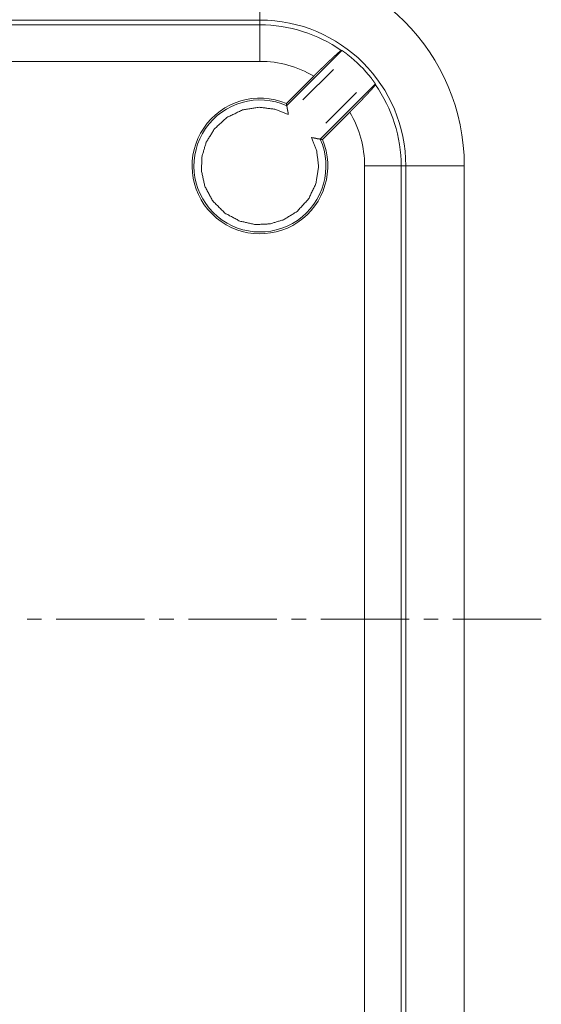
# Paper-space layout 'SHEET-001' of a CAD drawing. Units: millimetres. Extents: x 0 to 420, y 0 to 297.
# Drawn here: x 358 to 376, y 218 to 252 of the extents above; entities that cross this region are included whole.
import ezdxf

# ---------------------------------------------------------------- set-up
doc = ezdxf.new("R2010")
doc.units = ezdxf.units.MM
doc.layers.add('1', color=7, linetype='Continuous')

psp = doc.layouts.new('SHEET-001')

# ---------------------------------------------------------------- linework, layer by layer
at = {"layer": '1', "color": 18, "linetype": 'Continuous', "lineweight": 13}
for p, q in [((314.292, 252.155), (366.292, 252.155)), ((366.292, 251.994), (341.619, 251.994)), ((366.292, 252.155), (366.292, 251.994)), ((367.211, 249.228), (369.096, 251.113)), ((369.096, 251.113), (369.071, 251.114)), ((341.662, 250.744), (366.292, 250.744)), ((368.132, 250.235), (367.197, 249.301)), ((368.803, 250.466), (367.761, 249.424)), ((370.24, 249.97), (368.354, 248.084)), ((370.241, 249.944), (370.24, 249.97)), ((368.551, 248.634), (369.593, 249.676)), ((368.427, 248.07), (369.362, 249.005)), ((369.871, 247.165), (369.871, 216.165)), ((371.121, 216.165), (371.121, 247.165)), ((371.121, 247.165), (371.281, 247.165)), ((371.281, 247.165), (371.281, 216.165)), ((373.282, 216.165), (373.282, 247.165)), ((358.823, 231.665), (358.323, 231.665)), ((362.346, 231.665), (359.323, 231.665)), ((363.346, 231.665), (362.846, 231.665)), ((366.87, 231.665), (363.846, 231.665)), ((367.87, 231.665), (367.37, 231.665)), ((371.393, 231.665), (368.37, 231.665)), ((372.393, 231.665), (371.893, 231.665)), ((375.917, 231.665), (372.893, 231.665))]:
    psp.add_line(p, q, dxfattribs=at)
for radius, start, end in [(6.99, 0, 90), (4.99, 0, 90), (4.829, 54.8651, 90), (4.849, 38.3858, 51.6142), (3.579, 59.0646, 90), (4.829, 0, 35.1349), (2.32, 67.0217, 22.9783), (2.258, 65.975, 24.025), (3.579, 0, 30.9354)]:
    psp.add_arc((366.292, 247.165), radius, start, end, dxfattribs=at)
for points, knots in [([(366.292, 254.155), (366.292, 253.513), (366.292, 253.152), (366.292, 252.472), (366.292, 252.155)], [0, 0, 0.320865, 0.501514, 0.841081, 1, 1]), ([(366.292, 250.744), (366.292, 251.052), (366.292, 251.588), (366.292, 251.905), (366.292, 251.994)], [0, 0, 0.246295, 0.675031, 0.928737, 1, 1]), ([(368.132, 250.235), (368.136, 250.239), (368.141, 250.244), (368.145, 250.248), (368.149, 250.253), (368.152, 250.255), (368.156, 250.26), (368.161, 250.264), (368.165, 250.268), (368.167, 250.271), (368.172, 250.275), (368.174, 250.277), (368.179, 250.282), (368.181, 250.284), (368.185, 250.289), (368.187, 250.291), (368.192, 250.295), (368.194, 250.297), (368.196, 250.3), (368.199, 250.302), (368.201, 250.304), (368.203, 250.306), (368.205, 250.309), (368.21, 250.313), (368.212, 250.315), (368.214, 250.317), (368.216, 250.32), (368.219, 250.322), (368.223, 250.326), (368.225, 250.329), (368.23, 250.333), (368.232, 250.335), (368.234, 250.337), (368.236, 250.34), (368.239, 250.342), (368.241, 250.344), (368.243, 250.346), (368.245, 250.348), (368.247, 250.351), (368.25, 250.353), (368.252, 250.355), (368.254, 250.357), (368.256, 250.359), (368.259, 250.362), (368.261, 250.364), (368.263, 250.366), (368.265, 250.368), (368.27, 250.373), (368.272, 250.375), (368.274, 250.377), (368.276, 250.379), (368.28, 250.384), (368.283, 250.386), (368.285, 250.388), (368.289, 250.392), (368.291, 250.394), (368.294, 250.397), (368.298, 250.401), (368.3, 250.403), (368.302, 250.405), (368.305, 250.407), (368.307, 250.41), (368.309, 250.412), (368.311, 250.414), (368.313, 250.416), (368.315, 250.418), (368.318, 250.42), (368.32, 250.423), (368.322, 250.425), (368.324, 250.427), (368.328, 250.431), (368.331, 250.433), (368.333, 250.435), (368.337, 250.44), (368.341, 250.444), (368.346, 250.448), (368.35, 250.452), (368.352, 250.455), (368.354, 250.457), (368.359, 250.461), (368.361, 250.463), (368.363, 250.465), (368.365, 250.467), (368.367, 250.469), (368.369, 250.471), (368.371, 250.474), (368.373, 250.476), (368.376, 250.478), (368.38, 250.482), (368.382, 250.484), (368.384, 250.486), (368.386, 250.488), (368.39, 250.492), (368.393, 250.494), (368.395, 250.496), (368.397, 250.498), (368.399, 250.501), (368.401, 250.503), (368.403, 250.505), (368.407, 250.509), (368.409, 250.511), (368.413, 250.515), (368.416, 250.517), (368.418, 250.519), (368.42, 250.521), (368.422, 250.523), (368.426, 250.527), (368.43, 250.531), (368.432, 250.533), (368.434, 250.535), (368.436, 250.537), (368.438, 250.539), (368.44, 250.541), (368.442, 250.543), (368.444, 250.545), (368.446, 250.547), (368.448, 250.549), (368.451, 250.551), (368.455, 250.555), (368.459, 250.559), (368.463, 250.563), (368.467, 250.567), (368.469, 250.569), (368.471, 250.571), (368.473, 250.573), (368.475, 250.575), (368.477, 250.577), (368.479, 250.579), (368.483, 250.583), (368.485, 250.585), (368.487, 250.586), (368.491, 250.59), (368.495, 250.594), (368.497, 250.596), (368.499, 250.598), (368.501, 250.6), (368.503, 250.602), (368.504, 250.604), (368.506, 250.606), (368.51, 250.609), (368.514, 250.613), (368.518, 250.617), (368.52, 250.619), (368.522, 250.621), (368.526, 250.624), (368.528, 250.626), (368.53, 250.628), (368.533, 250.632), (368.537, 250.635), (368.539, 250.637), (368.543, 250.641), (368.545, 250.643), (368.547, 250.645), (368.549, 250.646), (368.55, 250.648), (368.552, 250.65), (368.556, 250.654), (368.558, 250.655), (368.562, 250.659), (368.565, 250.663), (368.569, 250.666), (368.571, 250.668), (368.573, 250.67), (368.575, 250.671), (368.576, 250.673), (368.578, 250.675), (368.58, 250.677), (368.582, 250.678), (368.586, 250.682), (368.587, 250.684), (368.589, 250.685), (368.593, 250.689), (368.596, 250.692), (368.6, 250.696), (368.603, 250.699), (368.607, 250.702), (368.611, 250.706), (368.612, 250.707), (368.614, 250.709), (368.618, 250.712), (368.621, 250.716), (368.623, 250.717), (368.626, 250.721), (368.628, 250.722), (368.63, 250.724), (368.631, 250.726), (368.633, 250.727), (368.635, 250.729), (368.637, 250.73), (368.638, 250.732), (368.642, 250.735), (368.643, 250.737), (368.647, 250.74), (368.648, 250.742), (368.65, 250.743), (368.652, 250.745), (368.653, 250.746), (368.657, 250.75), (368.658, 250.751), (368.66, 250.753), (368.662, 250.754), (368.663, 250.756), (368.665, 250.757), (368.667, 250.759), (368.668, 250.76), (368.671, 250.763), (368.675, 250.767), (368.678, 250.77), (368.681, 250.773), (368.683, 250.774), (368.684, 250.776), (368.687, 250.779), (368.691, 250.781), (368.694, 250.784), (368.695, 250.786), (368.697, 250.787), (368.698, 250.789), (368.7, 250.79), (368.703, 250.793), (368.706, 250.796), (368.709, 250.799), (368.712, 250.802), (368.714, 250.803), (368.715, 250.805), (368.718, 250.807), (368.72, 250.809), (368.721, 250.81), (368.724, 250.813), (368.726, 250.814), (368.727, 250.816), (368.728, 250.817), (368.73, 250.818), (368.733, 250.821), (368.734, 250.823), (368.736, 250.824), (368.739, 250.827), (368.74, 250.828), (368.741, 250.829), (368.743, 250.831), (368.744, 250.832), (368.747, 250.835), (368.749, 250.836), (368.75, 250.837), (368.753, 250.84), (368.754, 250.841), (368.756, 250.842), (368.757, 250.844), (368.758, 250.845), (368.761, 250.848), (368.764, 250.85), (368.765, 250.851), (368.768, 250.854), (368.769, 250.855), (368.77, 250.856), (368.772, 250.858), (368.774, 250.86), (368.777, 250.863), (368.778, 250.864), (368.785, 250.87), (368.788, 250.873), (368.791, 250.876), (368.797, 250.881), (368.8, 250.884), (368.806, 250.89), (368.809, 250.893), (368.815, 250.898), (368.819, 250.901), (368.824, 250.907), (368.827, 250.909), (368.833, 250.915), (368.836, 250.918), (368.839, 250.92), (368.842, 250.923), (368.845, 250.926), (368.848, 250.928), (368.854, 250.934), (368.856, 250.936), (368.859, 250.939), (368.862, 250.941), (368.867, 250.946), (368.87, 250.949), (368.873, 250.951), (368.876, 250.954), (368.878, 250.956), (368.881, 250.959), (368.884, 250.961), (368.889, 250.966), (368.892, 250.968), (368.894, 250.971), (368.897, 250.973), (368.899, 250.976), (368.902, 250.978), (368.907, 250.982), (368.91, 250.985), (368.915, 250.989), (368.917, 250.991), (368.919, 250.994), (368.924, 250.998), (368.929, 251.002), (368.931, 251.004), (368.934, 251.006), (368.936, 251.008), (368.938, 251.011), (368.941, 251.013), (368.943, 251.015), (368.947, 251.019), (368.95, 251.02), (368.952, 251.022), (368.954, 251.024), (368.956, 251.026), (368.958, 251.028), (368.96, 251.03), (368.963, 251.032), (368.965, 251.034), (368.967, 251.035), (368.969, 251.037), (368.971, 251.039), (368.973, 251.041), (368.975, 251.042), (368.977, 251.044), (368.979, 251.046), (368.981, 251.047), (368.984, 251.051), (368.988, 251.054), (368.99, 251.055), (368.992, 251.057), (368.995, 251.06), (368.999, 251.063), (369, 251.064), (369.002, 251.066), (369.005, 251.069), (369.007, 251.07), (369.009, 251.071), (369.01, 251.073), (369.012, 251.074), (369.014, 251.075), (369.015, 251.076), (369.017, 251.078), (369.018, 251.079), (369.021, 251.081), (369.022, 251.082), (369.024, 251.083), (369.025, 251.085), (369.027, 251.086), (369.028, 251.087), (369.029, 251.088), (369.031, 251.089), (369.032, 251.09), (369.034, 251.092), (369.036, 251.093), (369.037, 251.094), (369.038, 251.094), (369.039, 251.095), (369.04, 251.096), (369.042, 251.097), (369.043, 251.098), (369.044, 251.099), (369.045, 251.099), (369.046, 251.1), (369.048, 251.102), (369.049, 251.102), (369.05, 251.103), (369.051, 251.104), (369.052, 251.104), (369.053, 251.105), (369.053, 251.105), (369.055, 251.107), (369.056, 251.107), (369.057, 251.108), (369.058, 251.109), (369.059, 251.109), (369.06, 251.109), (369.061, 251.11), (369.061, 251.11), (369.062, 251.111), (369.063, 251.111), (369.063, 251.111), (369.064, 251.112), (369.064, 251.112), (369.065, 251.112), (369.066, 251.113), (369.066, 251.113), (369.067, 251.113), (369.068, 251.113), (369.069, 251.114), (369.069, 251.114), (369.07, 251.114), (369.07, 251.114), (369.071, 251.114)], [0, 0, 0.004903, 0.009806, 0.014709, 0.019612, 0.022075, 0.026978, 0.031882, 0.036785, 0.039236, 0.044139, 0.046591, 0.051494, 0.053934, 0.058837, 0.061289, 0.066192, 0.068632, 0.071084, 0.073524, 0.075975, 0.078404, 0.080856, 0.085736, 0.088177, 0.090628, 0.093046, 0.095497, 0.100378, 0.102795, 0.107676, 0.110116, 0.112533, 0.114974, 0.117391, 0.119831, 0.122249, 0.124689, 0.127095, 0.129535, 0.131942, 0.134382, 0.136788, 0.139217, 0.141623, 0.144063, 0.146469, 0.151282, 0.153711, 0.156106, 0.158512, 0.163324, 0.165719, 0.168125, 0.172915, 0.175309, 0.177716, 0.182505, 0.184889, 0.187284, 0.189656, 0.192051, 0.194434, 0.196829, 0.19919, 0.201573, 0.203934, 0.206318, 0.208678, 0.211062, 0.215783, 0.218133, 0.220516, 0.225215, 0.229914, 0.234613, 0.239312, 0.24165, 0.243999, 0.248676, 0.250991, 0.253329, 0.255645, 0.257983, 0.260287, 0.262625, 0.264929, 0.267256, 0.271864, 0.274168, 0.276495, 0.278799, 0.283385, 0.285689, 0.287958, 0.290251, 0.292533, 0.294826, 0.297096, 0.301659, 0.303951, 0.308469, 0.310716, 0.312998, 0.315245, 0.317504, 0.321998, 0.326493, 0.328729, 0.330977, 0.33319, 0.335426, 0.337639, 0.339875, 0.342089, 0.344325, 0.346527, 0.348752, 0.353156, 0.35756, 0.361941, 0.366323, 0.368491, 0.370681, 0.372838, 0.375029, 0.377185, 0.379365, 0.383678, 0.385823, 0.38798, 0.392271, 0.396561, 0.398673, 0.400818, 0.402929, 0.405063, 0.407175, 0.409309, 0.413509, 0.417709, 0.421909, 0.423975, 0.426074, 0.430252, 0.432318, 0.434407, 0.438516, 0.442625, 0.44468, 0.448767, 0.450821, 0.452842, 0.454885, 0.456894, 0.458938, 0.462956, 0.464954, 0.468973, 0.472969, 0.476965, 0.478952, 0.480916, 0.482891, 0.484855, 0.486842, 0.488794, 0.490758, 0.494663, 0.496582, 0.498535, 0.502418, 0.506255, 0.510091, 0.513906, 0.517721, 0.521513, 0.523386, 0.525282, 0.529028, 0.532752, 0.534603, 0.538327, 0.540178, 0.542006, 0.543856, 0.545684, 0.547524, 0.54934, 0.551168, 0.554801, 0.556583, 0.560194, 0.562, 0.563771, 0.565577, 0.567348, 0.57089, 0.572661, 0.574421, 0.576192, 0.577929, 0.579689, 0.581415, 0.583175, 0.586627, 0.590078, 0.593508, 0.596937, 0.598618, 0.600332, 0.603693, 0.607054, 0.610393, 0.612039, 0.613708, 0.615354, 0.617013, 0.620283, 0.623553, 0.626801, 0.630049, 0.631638, 0.633262, 0.636442, 0.63802, 0.63961, 0.642767, 0.644322, 0.645901, 0.647445, 0.649024, 0.652112, 0.653646, 0.65519, 0.658256, 0.659766, 0.6613, 0.662798, 0.664332, 0.667329, 0.668817, 0.670316, 0.673292, 0.674757, 0.676244, 0.677698, 0.679175, 0.682082, 0.684989, 0.686408, 0.689293, 0.690712, 0.69212, 0.693552, 0.696368, 0.699184, 0.700582, 0.707259, 0.710587, 0.713891, 0.720478, 0.72376, 0.730257, 0.733494, 0.739899, 0.743091, 0.749405, 0.752552, 0.758775, 0.761876, 0.764966, 0.768022, 0.771054, 0.774099, 0.78012, 0.783095, 0.78606, 0.788991, 0.79483, 0.797739, 0.800613, 0.803476, 0.806316, 0.809145, 0.811963, 0.81753, 0.820292, 0.82303, 0.825757, 0.82845, 0.831132, 0.836427, 0.839063, 0.844246, 0.846827, 0.849383, 0.854406, 0.859386, 0.861842, 0.864262, 0.866672, 0.869072, 0.871436, 0.87379, 0.878429, 0.880727, 0.883001, 0.885254, 0.887483, 0.889701, 0.891884, 0.894057, 0.896195, 0.898323, 0.900416, 0.902498, 0.90457, 0.906607, 0.908619, 0.910611, 0.912592, 0.916485, 0.920287, 0.922168, 0.924013, 0.927635, 0.931165, 0.93291, 0.93463, 0.93798, 0.939635, 0.941264, 0.942874, 0.944458, 0.946022, 0.947562, 0.949081, 0.950575, 0.953473, 0.954902, 0.956306, 0.957689, 0.959048, 0.960387, 0.9617, 0.962994, 0.964263, 0.96676, 0.967964, 0.969142, 0.970301, 0.971434, 0.972548, 0.973637, 0.974706, 0.975749, 0.976774, 0.977772, 0.979731, 0.980666, 0.981575, 0.982465, 0.983329, 0.984175, 0.984994, 0.986597, 0.987354, 0.988084, 0.98951, 0.990187, 0.990829, 0.991454, 0.992051, 0.992641, 0.993222, 0.993761, 0.994271, 0.994773, 0.995268, 0.996188, 0.996605, 0.996987, 0.997738, 0.998408, 0.999, 0.999518, 0.999775, 1, 1]), ([(369.303, 250.966), (369.302, 250.967), (369.301, 250.968), (369.3, 250.969), (369.298, 250.969), (369.297, 250.97), (369.296, 250.971), (369.295, 250.972), (369.294, 250.973), (369.293, 250.974), (369.292, 250.975), (369.29, 250.976), (369.289, 250.977), (369.288, 250.978), (369.287, 250.979), (369.286, 250.98), (369.284, 250.98), (369.283, 250.981), (369.282, 250.982), (369.281, 250.983), (369.279, 250.984), (369.278, 250.985), (369.277, 250.986), (369.275, 250.987), (369.274, 250.988), (369.273, 250.989), (369.271, 250.99), (369.27, 250.992), (369.269, 250.993), (369.267, 250.994), (369.266, 250.995), (369.263, 250.997), (369.262, 250.998), (369.26, 250.999), (369.258, 251.001), (369.256, 251.002), (369.255, 251.003), (369.253, 251.004), (369.252, 251.005), (369.25, 251.007), (369.247, 251.009), (369.246, 251.01), (369.244, 251.011), (369.243, 251.012), (369.24, 251.015), (369.238, 251.016), (369.237, 251.017), (369.234, 251.019), (369.232, 251.02), (369.231, 251.021), (369.229, 251.023), (369.228, 251.024), (369.214, 251.034), (369.208, 251.038), (369.201, 251.043), (369.196, 251.047), (369.191, 251.05), (369.187, 251.054), (369.182, 251.057), (369.179, 251.059), (369.175, 251.062), (369.172, 251.064), (369.169, 251.066), (369.167, 251.068), (369.165, 251.069), (369.163, 251.07), (369.162, 251.071), (369.158, 251.074), (369.15, 251.079), (369.147, 251.082), (369.141, 251.086), (369.134, 251.09), (369.132, 251.092), (369.129, 251.094), (369.127, 251.095), (369.124, 251.097), (369.122, 251.098), (369.12, 251.1), (369.118, 251.101), (369.116, 251.102), (369.115, 251.103), (369.114, 251.103), (369.113, 251.104), (369.112, 251.104), (369.111, 251.105), (369.11, 251.106), (369.11, 251.106), (369.109, 251.106), (369.107, 251.107), (369.107, 251.108), (369.106, 251.108), (369.105, 251.109), (369.105, 251.109), (369.103, 251.11), (369.102, 251.11), (369.102, 251.111), (369.101, 251.111), (369.1, 251.111), (369.1, 251.112), (369.1, 251.112), (369.099, 251.112), (369.099, 251.112), (369.098, 251.112), (369.098, 251.113), (369.098, 251.113), (369.097, 251.113), (369.097, 251.113), (369.097, 251.113), (369.096, 251.113)], [0, 0, 0.005448, 0.010844, 0.016292, 0.021868, 0.027493, 0.033248, 0.038873, 0.044628, 0.050483, 0.056287, 0.062142, 0.068075, 0.074108, 0.08027, 0.086303, 0.092465, 0.098727, 0.105067, 0.111279, 0.11762, 0.12406, 0.130451, 0.136891, 0.14346, 0.150079, 0.156827, 0.163446, 0.170016, 0.176864, 0.183791, 0.197386, 0.204363, 0.21147, 0.225423, 0.232628, 0.239784, 0.246989, 0.254145, 0.26135, 0.27602, 0.283355, 0.290789, 0.298303, 0.313071, 0.320635, 0.32828, 0.343407, 0.351149, 0.358843, 0.366406, 0.3741, 0.439822, 0.471412, 0.503134, 0.526934, 0.550866, 0.573755, 0.596777, 0.612609, 0.628573, 0.643949, 0.659413, 0.668413, 0.6775, 0.686274, 0.695181, 0.713268, 0.748354, 0.765534, 0.795915, 0.824577, 0.837145, 0.849668, 0.861377, 0.873041, 0.883168, 0.893432, 0.902745, 0.912015, 0.916447, 0.921017, 0.925131, 0.929339, 0.933364, 0.937348, 0.941011, 0.944771, 0.951648, 0.954905, 0.95812, 0.961153, 0.964145, 0.969766, 0.974658, 0.976923, 0.979292, 0.983377, 0.985199, 0.987168, 0.988665, 0.99027, 0.993117, 0.99421, 0.995422, 0.997483, 0.998827, 0.999343, 1, 1]), ([(370.241, 249.944), (370.241, 249.944), (370.241, 249.943), (370.241, 249.943), (370.241, 249.943), (370.241, 249.942), (370.24, 249.942), (370.24, 249.942), (370.24, 249.942), (370.24, 249.941), (370.24, 249.941), (370.24, 249.94), (370.24, 249.94), (370.24, 249.94), (370.24, 249.94), (370.24, 249.939), (370.239, 249.939), (370.239, 249.939), (370.239, 249.938), (370.239, 249.938), (370.239, 249.938), (370.238, 249.937), (370.238, 249.936), (370.238, 249.936), (370.238, 249.936), (370.238, 249.935), (370.237, 249.935), (370.237, 249.935), (370.237, 249.934), (370.237, 249.934), (370.236, 249.933), (370.236, 249.933), (370.236, 249.933), (370.236, 249.932), (370.236, 249.932), (370.235, 249.931), (370.235, 249.93), (370.234, 249.929), (370.233, 249.928), (370.233, 249.928), (370.233, 249.927), (370.232, 249.927), (370.232, 249.927), (370.232, 249.926), (370.231, 249.925), (370.231, 249.925), (370.23, 249.924), (370.23, 249.924), (370.23, 249.923), (370.229, 249.922), (370.229, 249.921), (370.228, 249.921), (370.228, 249.92), (370.227, 249.92), (370.227, 249.919), (370.226, 249.918), (370.226, 249.917), (370.225, 249.917), (370.225, 249.916), (370.225, 249.916), (370.224, 249.914), (370.223, 249.913), (370.222, 249.913), (370.222, 249.912), (370.221, 249.911), (370.22, 249.909), (370.219, 249.908), (370.218, 249.907), (370.217, 249.905), (370.216, 249.904), (370.214, 249.902), (370.214, 249.902), (370.213, 249.901), (370.212, 249.899), (370.211, 249.899), (370.211, 249.898), (370.21, 249.897), (370.21, 249.896), (370.208, 249.895), (370.208, 249.894), (370.206, 249.892), (370.206, 249.891), (370.205, 249.89), (370.204, 249.889), (370.203, 249.888), (370.202, 249.887), (370.202, 249.886), (370.201, 249.886), (370.2, 249.885), (370.2, 249.884), (370.199, 249.883), (370.198, 249.882), (370.197, 249.88), (370.196, 249.879), (370.195, 249.878), (370.194, 249.877), (370.193, 249.876), (370.192, 249.875), (370.191, 249.874), (370.19, 249.872), (370.189, 249.871), (370.188, 249.87), (370.187, 249.868), (370.185, 249.866), (370.183, 249.864), (370.182, 249.863), (370.182, 249.862), (370.18, 249.86), (370.178, 249.858), (370.177, 249.857), (370.176, 249.856), (370.175, 249.854), (370.173, 249.852), (370.171, 249.85), (370.17, 249.849), (370.168, 249.846), (370.167, 249.845), (370.166, 249.844), (370.165, 249.843), (370.164, 249.842), (370.163, 249.841), (370.161, 249.839), (370.159, 249.836), (370.158, 249.835), (370.157, 249.834), (370.156, 249.833), (370.155, 249.832), (370.153, 249.829), (370.152, 249.828), (370.151, 249.827), (370.149, 249.825), (370.148, 249.823), (370.146, 249.821), (370.145, 249.82), (370.144, 249.819), (370.143, 249.817), (370.14, 249.815), (370.138, 249.812), (370.136, 249.81), (370.135, 249.808), (370.134, 249.807), (370.131, 249.805), (370.129, 249.802), (370.127, 249.799), (370.124, 249.797), (370.123, 249.795), (370.122, 249.794), (370.119, 249.791), (370.117, 249.789), (370.115, 249.786), (370.113, 249.785), (370.112, 249.783), (370.11, 249.781), (370.108, 249.779), (370.107, 249.778), (370.104, 249.775), (370.102, 249.772), (370.099, 249.769), (370.098, 249.768), (370.097, 249.766), (370.094, 249.764), (370.091, 249.761), (370.089, 249.758), (370.087, 249.756), (370.086, 249.755), (370.083, 249.752), (370.081, 249.749), (370.079, 249.747), (370.078, 249.746), (370.077, 249.744), (370.075, 249.743), (370.074, 249.741), (370.072, 249.74), (370.07, 249.737), (370.068, 249.735), (370.067, 249.734), (370.065, 249.732), (370.064, 249.731), (370.062, 249.729), (370.061, 249.727), (370.058, 249.724), (370.055, 249.721), (370.054, 249.72), (370.052, 249.718), (370.051, 249.716), (370.049, 249.715), (370.048, 249.713), (370.046, 249.712), (370.043, 249.708), (370.04, 249.705), (370.039, 249.703), (370.037, 249.702), (370.034, 249.699), (370.033, 249.697), (370.031, 249.695), (370.028, 249.692), (370.025, 249.689), (370.024, 249.687), (370.022, 249.685), (370.019, 249.682), (370.017, 249.68), (370.014, 249.677), (370.013, 249.675), (370.011, 249.674), (370.008, 249.67), (370.005, 249.667), (370.003, 249.665), (370, 249.662), (369.997, 249.658), (369.995, 249.656), (369.993, 249.655), (369.992, 249.653), (369.99, 249.651), (369.988, 249.649), (369.987, 249.648), (369.984, 249.644), (369.982, 249.642), (369.98, 249.641), (369.977, 249.637), (369.975, 249.635), (369.97, 249.63), (369.965, 249.624), (369.962, 249.621), (369.957, 249.616), (369.951, 249.61), (369.949, 249.607), (369.946, 249.604), (369.943, 249.601), (369.937, 249.595), (369.935, 249.592), (369.932, 249.589), (369.929, 249.586), (369.926, 249.583), (369.923, 249.58), (369.92, 249.577), (369.917, 249.574), (369.914, 249.57), (369.911, 249.567), (369.905, 249.561), (369.902, 249.558), (369.899, 249.555), (369.896, 249.551), (369.893, 249.548), (369.887, 249.541), (369.884, 249.538), (369.881, 249.535), (369.874, 249.528), (369.868, 249.521), (369.865, 249.518), (369.861, 249.514), (369.858, 249.511), (369.855, 249.508), (369.852, 249.504), (369.848, 249.501), (369.845, 249.497), (369.841, 249.493), (369.835, 249.486), (369.831, 249.483), (369.828, 249.479), (369.824, 249.476), (369.817, 249.468), (369.81, 249.461), (369.803, 249.453), (369.8, 249.45), (369.793, 249.442), (369.789, 249.438), (369.785, 249.435), (369.778, 249.427), (369.774, 249.423), (369.767, 249.415), (369.763, 249.412), (369.759, 249.408), (369.756, 249.404), (369.748, 249.396), (369.744, 249.392), (369.736, 249.384), (369.733, 249.38), (369.729, 249.376), (369.725, 249.372), (369.721, 249.368), (369.713, 249.36), (369.709, 249.356), (369.701, 249.348), (369.697, 249.343), (369.693, 249.339), (369.685, 249.331), (369.681, 249.327), (369.677, 249.323), (369.669, 249.314), (369.664, 249.31), (369.66, 249.306), (369.656, 249.302), (369.652, 249.297), (369.648, 249.293), (369.644, 249.289), (369.635, 249.28), (369.631, 249.276), (369.627, 249.272), (369.623, 249.267), (369.618, 249.263), (369.614, 249.259), (369.61, 249.254), (369.601, 249.246), (369.597, 249.241), (369.593, 249.237), (369.584, 249.228), (369.579, 249.224), (369.575, 249.219), (369.571, 249.215), (369.566, 249.21), (369.562, 249.206), (369.558, 249.201), (369.549, 249.192), (369.544, 249.188), (369.54, 249.183), (369.535, 249.179), (369.531, 249.174), (369.522, 249.165), (369.517, 249.161), (369.513, 249.156), (369.504, 249.147), (369.499, 249.143), (369.495, 249.138), (369.49, 249.134), (369.486, 249.129), (369.477, 249.12), (369.468, 249.111), (369.463, 249.106), (369.459, 249.102), (369.449, 249.092), (369.44, 249.083), (369.436, 249.079), (369.426, 249.069), (369.422, 249.065), (369.417, 249.06), (369.413, 249.056), (369.408, 249.051), (369.403, 249.046), (369.399, 249.042), (369.394, 249.037), (369.389, 249.033), (369.385, 249.028), (369.38, 249.023), (369.371, 249.014), (369.366, 249.009), (369.362, 249.005)], [0, 0, 0.000112, 0.000369, 0.000642, 0.000938, 0.001086, 0.001413, 0.001577, 0.001765, 0.001944, 0.00232, 0.002726, 0.002941, 0.00316, 0.00339, 0.003608, 0.003838, 0.004327, 0.004571, 0.004844, 0.005103, 0.005649, 0.006223, 0.00654, 0.006841, 0.007158, 0.007459, 0.007776, 0.008107, 0.008454, 0.008784, 0.009129, 0.00949, 0.009864, 0.010225, 0.010973, 0.01175, 0.01256, 0.013397, 0.013816, 0.014248, 0.014697, 0.01513, 0.015579, 0.016505, 0.016968, 0.017463, 0.017939, 0.018447, 0.018941, 0.019956, 0.020495, 0.021003, 0.021542, 0.022077, 0.023181, 0.023753, 0.024305, 0.02487, 0.025455, 0.026649, 0.027843, 0.028472, 0.029082, 0.030341, 0.031625, 0.032935, 0.034284, 0.035657, 0.037031, 0.03847, 0.039202, 0.039922, 0.041386, 0.04215, 0.042895, 0.043672, 0.044437, 0.045991, 0.046768, 0.048387, 0.049177, 0.050821, 0.051664, 0.052486, 0.053341, 0.054176, 0.055043, 0.055898, 0.056786, 0.057653, 0.058533, 0.060333, 0.061234, 0.063058, 0.063983, 0.064917, 0.065862, 0.066787, 0.068702, 0.069681, 0.070638, 0.072619, 0.074601, 0.076606, 0.07763, 0.078645, 0.080717, 0.082813, 0.083882, 0.08493, 0.087092, 0.089255, 0.091441, 0.092556, 0.094808, 0.095935, 0.097073, 0.0982, 0.099359, 0.100498, 0.102841, 0.105185, 0.106369, 0.107574, 0.10879, 0.109974, 0.112408, 0.113625, 0.114854, 0.117355, 0.118605, 0.12113, 0.122392, 0.123666, 0.124929, 0.12752, 0.130135, 0.13275, 0.134091, 0.135411, 0.138093, 0.140799, 0.143505, 0.146277, 0.147675, 0.149062, 0.151858, 0.154655, 0.157518, 0.158949, 0.160393, 0.16328, 0.164745, 0.166189, 0.169143, 0.172097, 0.175075, 0.176585, 0.178074, 0.181119, 0.184163, 0.187232, 0.188788, 0.190322, 0.193457, 0.196593, 0.198172, 0.19974, 0.201341, 0.202921, 0.204534, 0.206135, 0.209361, 0.210986, 0.212599, 0.214246, 0.215871, 0.217517, 0.219142, 0.222459, 0.225776, 0.227468, 0.229126, 0.230818, 0.232489, 0.234192, 0.235884, 0.239292, 0.242699, 0.244437, 0.246152, 0.249627, 0.251376, 0.253114, 0.256612, 0.26011, 0.261893, 0.263654, 0.267219, 0.269002, 0.272591, 0.274386, 0.276202, 0.279791, 0.283447, 0.285254, 0.28891, 0.29259, 0.294452, 0.296291, 0.298153, 0.299993, 0.301867, 0.303718, 0.307465, 0.309351, 0.311224, 0.314995, 0.316902, 0.322806, 0.328734, 0.331743, 0.337829, 0.343984, 0.347106, 0.350218, 0.353352, 0.359733, 0.362924, 0.366149, 0.369397, 0.372667, 0.375948, 0.379263, 0.38259, 0.385951, 0.38929, 0.39608, 0.399519, 0.402949, 0.406412, 0.409909, 0.416926, 0.420468, 0.424033, 0.431208, 0.438452, 0.44213, 0.445787, 0.449477, 0.4532, 0.456958, 0.460693, 0.464462, 0.468255, 0.475884, 0.479732, 0.483603, 0.487497, 0.495307, 0.503209, 0.511178, 0.515185, 0.523268, 0.527332, 0.531418, 0.53966, 0.54378, 0.552112, 0.55629, 0.56049, 0.564713, 0.573203, 0.577482, 0.586086, 0.590388, 0.594724, 0.599094, 0.603476, 0.612239, 0.616665, 0.625519, 0.62998, 0.634474, 0.643486, 0.647992, 0.65251, 0.661613, 0.666198, 0.670795, 0.675414, 0.680011, 0.684642, 0.689284, 0.698614, 0.70329, 0.707977, 0.712699, 0.717409, 0.722131, 0.726886, 0.736397, 0.741164, 0.745954, 0.755555, 0.760368, 0.765203, 0.770049, 0.774884, 0.779753, 0.784611, 0.794371, 0.799285, 0.804177, 0.809091, 0.814017, 0.823868, 0.828828, 0.833765, 0.843685, 0.848678, 0.853649, 0.858643, 0.863614, 0.873624, 0.883635, 0.888674, 0.89369, 0.903768, 0.913847, 0.918897, 0.928998, 0.934037, 0.939111, 0.944161, 0.949246, 0.954296, 0.959381, 0.964454, 0.969538, 0.974589, 0.979673, 0.989842, 0.994915, 1, 1]), ([(370.24, 249.97), (370.24, 249.97), (370.24, 249.97), (370.24, 249.97), (370.24, 249.97), (370.24, 249.97), (370.24, 249.971), (370.24, 249.971), (370.239, 249.971), (370.239, 249.971), (370.239, 249.971), (370.239, 249.971), (370.239, 249.971), (370.239, 249.971), (370.239, 249.972), (370.239, 249.972), (370.239, 249.972), (370.239, 249.972), (370.239, 249.973), (370.239, 249.973), (370.238, 249.973), (370.238, 249.973), (370.238, 249.973), (370.238, 249.974), (370.238, 249.974), (370.238, 249.974), (370.238, 249.974), (370.238, 249.975), (370.237, 249.975), (370.237, 249.975), (370.237, 249.976), (370.237, 249.976), (370.237, 249.976), (370.237, 249.977), (370.236, 249.977), (370.236, 249.977), (370.236, 249.977), (370.236, 249.978), (370.236, 249.978), (370.235, 249.979), (370.235, 249.979), (370.235, 249.98), (370.235, 249.98), (370.234, 249.98), (370.234, 249.981), (370.234, 249.981), (370.234, 249.982), (370.233, 249.982), (370.233, 249.983), (370.233, 249.983), (370.232, 249.984), (370.232, 249.985), (370.231, 249.985), (370.231, 249.986), (370.231, 249.986), (370.23, 249.987), (370.23, 249.987), (370.23, 249.988), (370.229, 249.988), (370.229, 249.989), (370.229, 249.99), (370.228, 249.99), (370.228, 249.991), (370.228, 249.991), (370.227, 249.992), (370.227, 249.992), (370.227, 249.993), (370.226, 249.994), (370.226, 249.994), (370.225, 249.995), (370.224, 249.996), (370.224, 249.997), (370.224, 249.997), (370.223, 249.999), (370.222, 250), (370.222, 250), (370.221, 250.001), (370.221, 250.002), (370.22, 250.002), (370.22, 250.003), (370.219, 250.005), (370.218, 250.005), (370.218, 250.006), (370.217, 250.008), (370.216, 250.009), (370.216, 250.009), (370.215, 250.01), (370.215, 250.011), (370.214, 250.012), (370.213, 250.013), (370.213, 250.014), (370.212, 250.014), (370.212, 250.015), (370.211, 250.016), (370.211, 250.017), (370.21, 250.018), (370.209, 250.019), (370.209, 250.02), (370.207, 250.022), (370.207, 250.023), (370.206, 250.024), (370.205, 250.024), (370.205, 250.025), (370.204, 250.026), (370.203, 250.027), (370.203, 250.028), (370.202, 250.029), (370.201, 250.03), (370.201, 250.031), (370.2, 250.033), (370.198, 250.035), (370.198, 250.036), (370.195, 250.04), (370.193, 250.042), (370.192, 250.044), (370.19, 250.047), (370.187, 250.05), (370.185, 250.053), (370.179, 250.061), (370.176, 250.066), (370.173, 250.071), (370.169, 250.076), (370.16, 250.088), (370.155, 250.095), (370.15, 250.101), (370.148, 250.104), (370.146, 250.107), (370.144, 250.109), (370.142, 250.112), (370.14, 250.115), (370.138, 250.117), (370.134, 250.123), (370.132, 250.125), (370.13, 250.128), (370.128, 250.13), (370.126, 250.133), (370.125, 250.135), (370.123, 250.138), (370.121, 250.14), (370.117, 250.145), (370.114, 250.149), (370.112, 250.152), (370.11, 250.154), (370.109, 250.156), (370.107, 250.158), (370.105, 250.16), (370.104, 250.162), (370.102, 250.164), (370.1, 250.166), (370.099, 250.168), (370.097, 250.17), (370.096, 250.172), (370.094, 250.174), (370.093, 250.176)], [0, 0, 0.00057, 0.001164, 0.001571, 0.002402, 0.002841, 0.003356, 0.003795, 0.004388, 0.004903, 0.005496, 0.006153, 0.006825, 0.007482, 0.008285, 0.009013, 0.010618, 0.011496, 0.012377, 0.013331, 0.014281, 0.015235, 0.016256, 0.017349, 0.01837, 0.019536, 0.020712, 0.021878, 0.023122, 0.024363, 0.025677, 0.027062, 0.028376, 0.029761, 0.03123, 0.032687, 0.034225, 0.035755, 0.037362, 0.040577, 0.042326, 0.044089, 0.045838, 0.047669, 0.049569, 0.0514, 0.053371, 0.055272, 0.057313, 0.05937, 0.063619, 0.068007, 0.070271, 0.072465, 0.074883, 0.077234, 0.07964, 0.082058, 0.084546, 0.087122, 0.089679, 0.092323, 0.095035, 0.097679, 0.100461, 0.103173, 0.106023, 0.108894, 0.1119, 0.114837, 0.120849, 0.123924, 0.127088, 0.133551, 0.136851, 0.140082, 0.143451, 0.146842, 0.150279, 0.153737, 0.160788, 0.16445, 0.168134, 0.175637, 0.179457, 0.183208, 0.187095, 0.191074, 0.195029, 0.199008, 0.203121, 0.207326, 0.211439, 0.215644, 0.219894, 0.224166, 0.228572, 0.232912, 0.24191, 0.246384, 0.25095, 0.255583, 0.26031, 0.26501, 0.269803, 0.274571, 0.279364, 0.284291, 0.289245, 0.294239, 0.304412, 0.309498, 0.328349, 0.338001, 0.347586, 0.363206, 0.378759, 0.394832, 0.433562, 0.456314, 0.479785, 0.503286, 0.564953, 0.596828, 0.628736, 0.641903, 0.655168, 0.668563, 0.681992, 0.694866, 0.707772, 0.733715, 0.746166, 0.75865, 0.771165, 0.783714, 0.795643, 0.807605, 0.819633, 0.843036, 0.865919, 0.87736, 0.888115, 0.89897, 0.90989, 0.920745, 0.931014, 0.941219, 0.951389, 0.961658, 0.971177, 0.980797, 0.99038, 1, 1]), ([(367.211, 249.228), (367.208, 249.246), (367.204, 249.264), (367.197, 249.301)], [0, 0, 0.249067, 0.498237, 1, 1]), ([(367.261, 248.924), (367.261, 248.925), (367.261, 248.927), (367.261, 248.929), (367.261, 248.931), (367.26, 248.933), (367.26, 248.935), (367.26, 248.936), (367.26, 248.939), (367.26, 248.941), (367.26, 248.944), (367.26, 248.945), (367.259, 248.947), (367.259, 248.949), (367.259, 248.952), (367.259, 248.954), (367.259, 248.955), (367.259, 248.957), (367.258, 248.959), (367.258, 248.961), (367.258, 248.962), (367.258, 248.964), (367.258, 248.966), (367.257, 248.968), (367.257, 248.97), (367.257, 248.974), (367.256, 248.976), (367.256, 248.978), (367.256, 248.98), (367.256, 248.982), (367.255, 248.984), (367.255, 248.986), (367.254, 248.99), (367.254, 248.992), (367.254, 248.994), (367.253, 248.996), (367.253, 248.999), (367.253, 249.001), (367.252, 249.003), (367.252, 249.005), (367.252, 249.008), (367.251, 249.01), (367.251, 249.012), (367.25, 249.014), (367.25, 249.017), (367.249, 249.019), (367.249, 249.022), (367.248, 249.024), (367.247, 249.029), (367.247, 249.033), (367.246, 249.037), (367.244, 249.045), (367.243, 249.049), (367.242, 249.056), (367.241, 249.06), (367.24, 249.063), (367.24, 249.066), (367.239, 249.07), (367.238, 249.073), (367.238, 249.076), (367.237, 249.08), (367.236, 249.083), (367.235, 249.086), (367.235, 249.089), (367.234, 249.091), (367.233, 249.097), (367.232, 249.1), (367.232, 249.102), (367.231, 249.105), (367.231, 249.107), (367.23, 249.109), (367.23, 249.112), (367.229, 249.114), (367.229, 249.116), (367.228, 249.12), (367.228, 249.122), (367.227, 249.124), (367.227, 249.126), (367.226, 249.128), (367.226, 249.131), (367.225, 249.133), (367.225, 249.135), (367.225, 249.137), (367.224, 249.139), (367.224, 249.141), (367.224, 249.143), (367.223, 249.146), (367.223, 249.148), (367.222, 249.15), (367.222, 249.152), (367.222, 249.154), (367.222, 249.156), (367.221, 249.158), (367.221, 249.16), (367.221, 249.162), (367.22, 249.163), (367.22, 249.165), (367.22, 249.167), (367.219, 249.169), (367.219, 249.171), (367.219, 249.173), (367.219, 249.174), (367.218, 249.176), (367.218, 249.179), (367.218, 249.181), (367.217, 249.183), (367.217, 249.184), (367.217, 249.186), (367.216, 249.189), (367.216, 249.191), (367.216, 249.192), (367.216, 249.194), (367.216, 249.195), (367.215, 249.196), (367.215, 249.198), (367.215, 249.199), (367.215, 249.2), (367.215, 249.202), (367.214, 249.203), (367.214, 249.204), (367.214, 249.205), (367.214, 249.207), (367.214, 249.208), (367.214, 249.209), (367.214, 249.21), (367.213, 249.211), (367.213, 249.212), (367.213, 249.213), (367.213, 249.214), (367.213, 249.216), (367.213, 249.217), (367.213, 249.217), (367.212, 249.218), (367.212, 249.219), (367.212, 249.22), (367.212, 249.22), (367.212, 249.221), (367.212, 249.222), (367.212, 249.222), (367.212, 249.223), (367.212, 249.223), (367.212, 249.224), (367.211, 249.225), (367.211, 249.225), (367.211, 249.226), (367.211, 249.226), (367.211, 249.227), (367.211, 249.227), (367.211, 249.227), (367.211, 249.228)], [0, 0, 0.004231, 0.008468, 0.01693, 0.021497, 0.030507, 0.035013, 0.039853, 0.049467, 0.05425, 0.064485, 0.069602, 0.074652, 0.080037, 0.090831, 0.096228, 0.101958, 0.107622, 0.113353, 0.119031, 0.125043, 0.130988, 0.137, 0.143028, 0.149306, 0.161895, 0.168189, 0.17475, 0.181329, 0.187974, 0.194552, 0.201463, 0.215152, 0.222016, 0.229212, 0.236429, 0.243625, 0.250776, 0.258258, 0.265673, 0.273155, 0.280594, 0.288363, 0.296156, 0.303925, 0.311653, 0.31971, 0.327701, 0.343735, 0.357005, 0.370301, 0.39663, 0.408952, 0.433518, 0.445736, 0.457137, 0.468473, 0.479716, 0.490986, 0.501413, 0.511803, 0.522098, 0.532422, 0.541836, 0.551279, 0.569976, 0.578415, 0.586883, 0.595256, 0.603658, 0.611215, 0.618707, 0.626105, 0.633532, 0.646696, 0.653187, 0.659703, 0.667076, 0.674408, 0.681625, 0.6888, 0.695951, 0.70306, 0.710079, 0.717056, 0.72392, 0.730806, 0.737604, 0.744358, 0.751024, 0.757646, 0.764158, 0.770625, 0.776938, 0.783272, 0.789518, 0.79572, 0.801834, 0.807882, 0.813777, 0.819692, 0.825454, 0.831237, 0.842362, 0.847841, 0.853271, 0.858568, 0.863799, 0.873957, 0.878903, 0.883782, 0.888528, 0.893208, 0.897804, 0.902351, 0.906681, 0.911029, 0.915225, 0.919441, 0.923437, 0.927367, 0.931148, 0.934945, 0.938525, 0.942057, 0.945437, 0.948836, 0.952016, 0.955217, 0.961178, 0.963944, 0.966725, 0.96929, 0.971806, 0.97417, 0.976554, 0.978719, 0.980838, 0.982803, 0.984702, 0.986452, 0.988152, 0.991154, 0.992503, 0.993806, 0.995971, 0.997737, 0.998974, 0.999511, 1, 1]), ([(367.261, 248.924), (366.802, 249.107), (366.263, 249.173), (365.693, 249.082), (365.163, 248.826), (364.737, 248.436), (364.453, 247.974), (364.311, 247.5), (364.289, 247.007), (364.405, 246.476), (364.678, 245.968), (365.095, 245.551), (365.603, 245.278), (366.134, 245.162), (366.627, 245.184), (367.1, 245.326), (367.563, 245.61), (367.953, 246.036), (368.209, 246.567), (368.3, 247.136), (368.234, 247.675), (368.051, 248.134)], [0, 0, 0.043141, 0.090545, 0.140933, 0.192403, 0.24279, 0.290194, 0.333334, 0.376474, 0.423878, 0.474268, 0.525734, 0.576124, 0.623526, 0.666667, 0.709809, 0.757213, 0.807601, 0.859068, 0.909457, 0.95686, 1, 1]), ([(368.051, 248.134), (368.052, 248.134), (368.054, 248.134), (368.055, 248.134), (368.057, 248.134), (368.058, 248.134), (368.06, 248.134), (368.063, 248.134), (368.064, 248.133), (368.066, 248.133), (368.069, 248.133), (368.072, 248.133), (368.075, 248.133), (368.079, 248.132), (368.082, 248.132), (368.084, 248.132), (368.085, 248.132), (368.087, 248.132), (368.088, 248.131), (368.09, 248.131), (368.092, 248.131), (368.093, 248.131), (368.095, 248.131), (368.097, 248.13), (368.098, 248.13), (368.102, 248.13), (368.103, 248.129), (368.105, 248.129), (368.107, 248.129), (368.109, 248.129), (368.11, 248.128), (368.112, 248.128), (368.115, 248.128), (368.117, 248.127), (368.121, 248.127), (368.122, 248.127), (368.126, 248.126), (368.13, 248.125), (368.131, 248.125), (368.135, 248.124), (368.137, 248.124), (368.139, 248.124), (368.14, 248.123), (368.142, 248.123), (368.144, 248.123), (368.146, 248.122), (368.149, 248.122), (368.151, 248.121), (368.155, 248.121), (368.157, 248.12), (368.159, 248.12), (368.161, 248.119), (368.162, 248.119), (368.166, 248.118), (368.168, 248.118), (368.172, 248.117), (368.174, 248.117), (368.177, 248.116), (368.179, 248.116), (368.181, 248.115), (368.183, 248.115), (368.185, 248.114), (368.187, 248.114), (368.189, 248.114), (368.193, 248.113), (368.196, 248.112), (368.198, 248.111), (368.202, 248.111), (368.204, 248.11), (368.206, 248.11), (368.208, 248.109), (368.212, 248.109), (368.214, 248.108), (368.215, 248.108), (368.219, 248.107), (368.221, 248.106), (368.223, 248.106), (368.225, 248.106), (368.227, 248.105), (368.229, 248.105), (368.231, 248.104), (368.233, 248.104), (368.235, 248.104), (368.236, 248.103), (368.238, 248.103), (368.242, 248.102), (368.244, 248.102), (368.246, 248.101), (368.248, 248.101), (368.25, 248.101), (368.253, 248.1), (368.255, 248.099), (368.258, 248.099), (368.261, 248.098), (368.263, 248.098), (368.266, 248.097), (368.271, 248.096), (368.276, 248.095), (368.278, 248.095), (368.281, 248.095), (368.283, 248.094), (368.285, 248.094), (368.287, 248.093), (368.29, 248.093), (368.292, 248.093), (368.294, 248.092), (368.298, 248.091), (368.3, 248.091), (368.302, 248.091), (368.304, 248.09), (368.306, 248.09), (368.309, 248.09), (368.311, 248.089), (368.313, 248.089), (368.316, 248.089), (368.318, 248.088), (368.32, 248.088), (368.321, 248.088), (368.323, 248.088), (368.324, 248.087), (368.325, 248.087), (368.328, 248.087), (368.33, 248.087), (368.331, 248.087), (368.332, 248.086), (368.333, 248.086), (368.334, 248.086), (368.336, 248.086), (368.338, 248.086), (368.34, 248.086), (368.341, 248.085), (368.342, 248.085), (368.343, 248.085), (368.343, 248.085), (368.344, 248.085), (368.345, 248.085), (368.346, 248.085), (368.347, 248.085), (368.348, 248.085), (368.348, 248.085), (368.35, 248.085), (368.35, 248.085), (368.351, 248.085), (368.351, 248.085), (368.352, 248.084), (368.352, 248.084), (368.353, 248.084), (368.353, 248.084), (368.354, 248.084), (368.354, 248.084), (368.354, 248.084), (368.354, 248.084)], [0, 0, 0.004835, 0.009672, 0.014641, 0.019478, 0.024449, 0.029289, 0.039238, 0.04435, 0.049328, 0.059553, 0.069787, 0.080022, 0.090535, 0.101061, 0.106458, 0.111721, 0.117117, 0.122388, 0.127791, 0.133203, 0.138607, 0.144018, 0.149563, 0.154983, 0.16609, 0.171643, 0.177206, 0.182892, 0.188455, 0.194151, 0.199723, 0.211134, 0.216972, 0.228405, 0.234121, 0.245818, 0.257537, 0.263529, 0.275248, 0.28112, 0.287124, 0.29314, 0.299143, 0.305015, 0.311163, 0.323195, 0.329211, 0.341532, 0.34768, 0.353709, 0.35987, 0.366044, 0.378365, 0.384671, 0.397019, 0.403193, 0.415804, 0.42211, 0.428298, 0.434604, 0.440924, 0.447229, 0.453418, 0.466057, 0.478696, 0.485146, 0.497785, 0.504105, 0.510556, 0.51689, 0.529529, 0.535979, 0.542314, 0.554953, 0.561403, 0.567723, 0.574028, 0.580348, 0.586799, 0.593118, 0.599424, 0.605743, 0.612049, 0.618368, 0.63098, 0.637272, 0.643578, 0.64987, 0.656044, 0.665219, 0.674263, 0.683281, 0.692179, 0.700789, 0.709411, 0.726366, 0.74248, 0.750393, 0.758186, 0.765823, 0.773327, 0.780688, 0.788061, 0.795145, 0.802097, 0.815714, 0.822247, 0.828647, 0.835037, 0.841305, 0.853267, 0.859105, 0.86481, 0.87567, 0.880957, 0.886255, 0.891267, 0.896156, 0.901026, 0.905772, 0.914715, 0.919044, 0.92324, 0.927295, 0.931216, 0.934996, 0.938785, 0.945812, 0.952557, 0.955663, 0.958636, 0.961601, 0.964433, 0.966992, 0.969556, 0.974406, 0.976697, 0.978854, 0.980872, 0.984641, 0.986391, 0.988008, 0.989491, 0.992179, 0.993389, 0.994605, 0.996489, 0.998105, 0.998642, 0.999183, 1, 1]), ([(368.354, 248.084), (368.391, 248.077), (368.409, 248.074), (368.427, 248.07)], [0, 0, 0.498075, 0.749011, 1, 1]), ([(371.121, 247.165), (370.942, 247.165), (370.486, 247.165), (369.871, 247.165)], [0, 0, 0.142559, 0.507411, 1, 1]), ([(373.282, 247.165), (372.961, 247.165), (372.279, 247.165), (371.599, 247.165), (371.281, 247.165)], [0, 0, 0.160429, 0.501498, 0.84108, 1, 1])]:
    psp.add_open_spline(points, degree=1, knots=knots, dxfattribs=at)

doc.saveas('drawing.dxf')
